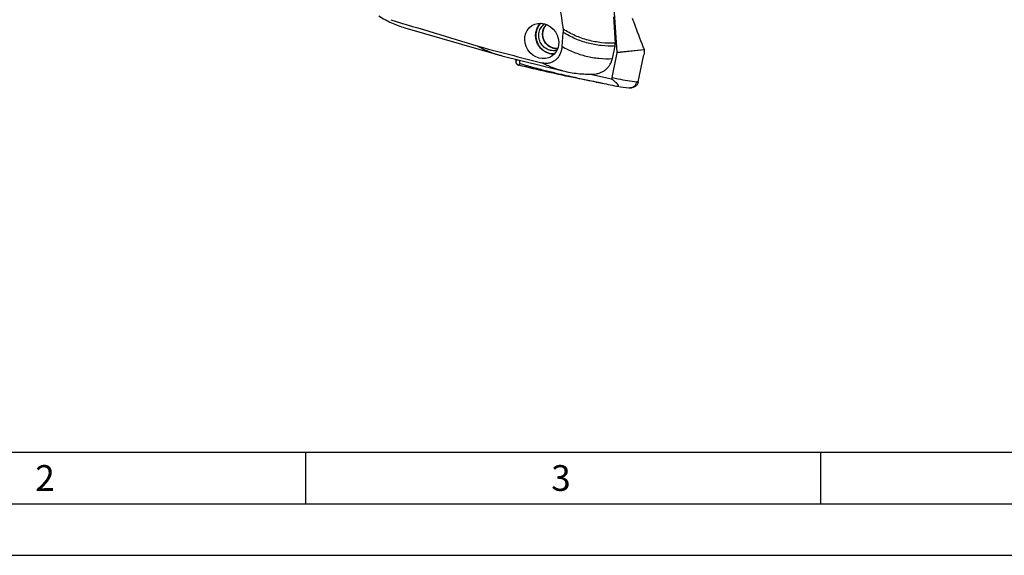
# Model space of a CAD drawing. Units: millimetres. Extents: x 0 to 594, y 0 to 420.
# Drawn here: x 69 to 165, y 0 to 52 of the extents above; entities that cross this region are included whole.
import ezdxf

# ---------------------------------------------------------------- set-up
doc = ezdxf.new("R2010")
doc.units = ezdxf.units.MM
doc.header["$LTSCALE"] = 32.67
for name, color, linetype in [('606997584-000_CL', 7, 'CONTINUOUS'), ('607565292-000_CL', 7, 'CONTINUOUS'), ('607614244-000-00-ED1_FORMAT', 7, 'CONTINUOUS'), ('607614245-000_CL', 7, 'CONTINUOUS')]:
    doc.layers.add(name, color=color, linetype=linetype)
doc.styles.get("Standard").update_dxf_attribs({"font": 'TXT.SHX', "width": 0.7})

msp = doc.modelspace()

# ---------------------------------------------------------------- linework, layer by layer
at = {"layer": '606997584-000_CL', "color": 7, "linetype": 'CONTINUOUS'}
msp.add_open_spline([(121.4868, 49.148), (121.4529, 49.1466), (121.3848, 49.1462), (121.283, 49.1535), (121.1818, 49.1684), (121.0484, 49.1985), (120.886, 49.2549), (120.7335, 49.3349), (120.6193, 49.412), (120.5378, 49.4762), (120.4612, 49.5463), (120.3659, 49.6471), (120.2608, 49.786), (120.1601, 49.9691), (120.0869, 50.1649), (120.0501, 50.3352), (120.0357, 50.4732), (120.0325, 50.5772), (120.0369, 50.6809), (120.0528, 50.8179), (120.0914, 50.986), (120.1544, 51.1463), (120.2184, 51.2672), (120.2729, 51.3539), (120.3338, 51.4361), (120.3783, 51.4876), (120.4015, 51.5124)], degree=3, knots=[0, 0, 0, 0, 0.0308273, 0.0617041, 0.092636, 0.1236274, 0.1857568, 0.2481438, 0.2794514, 0.310816, 0.3422325, 0.3736947, 0.4366846, 0.4997607, 0.5628489, 0.625874, 0.6573616, 0.688808, 0.7202064, 0.7515509, 0.8140181, 0.8762298, 0.907261, 0.9382305, 0.9691419, 1, 1, 1, 1], dxfattribs=at)
at = {"layer": '606997584-000_CL', "color": 3, "linetype": 'CONTINUOUS'}
for points, knots in [([(120.2831, 49.7933), (120.2743, 49.8105), (120.2569, 49.8448), (120.235, 49.8877), (120.2176, 49.922), (120.2045, 49.9477), (120.1914, 49.9735), (120.1804, 49.9949), (120.1717, 50.0121), (120.1652, 50.025), (120.1597, 50.0357), (120.1553, 50.0443), (120.1521, 50.0507), (120.1493, 50.0561), (120.1471, 50.0603), (120.1458, 50.063), (120.1447, 50.0652), (120.144, 50.0665), (120.1434, 50.0676), (120.1432, 50.0684), (120.1429, 50.0693), (120.1425, 50.071), (120.1418, 50.0737), (120.1409, 50.0772), (120.14, 50.0807), (120.1388, 50.0853), (120.1367, 50.0935), (120.1337, 50.1051), (120.1301, 50.1191), (120.1264, 50.133), (120.1228, 50.147), (120.118, 50.1656), (120.112, 50.1889), (120.1047, 50.2169), (120.0975, 50.2448), (120.0914, 50.2681), (120.0866, 50.2867), (120.083, 50.3007), (120.0794, 50.3147), (120.0758, 50.3286), (120.0727, 50.3403), (120.0706, 50.3484), (120.0694, 50.3531), (120.0685, 50.3566), (120.0676, 50.3601), (120.0669, 50.3627), (120.0665, 50.3644), (120.0663, 50.3653), (120.0661, 50.3662), (120.0661, 50.3674), (120.066, 50.3689), (120.0659, 50.3714), (120.0658, 50.3744), (120.0657, 50.3793), (120.0655, 50.3854), (120.0652, 50.3927), (120.0649, 50.4024), (120.0645, 50.4146), (120.064, 50.4292), (120.0633, 50.4486), (120.0625, 50.473), (120.0615, 50.5022), (120.0605, 50.5314), (120.0596, 50.5606), (120.0587, 50.5849), (120.0581, 50.6044), (120.0576, 50.619), (120.0572, 50.6312), (120.0568, 50.6409), (120.0566, 50.6482), (120.0564, 50.6555), (120.0562, 50.6616), (120.056, 50.6664), (120.0559, 50.6701), (120.0558, 50.6731), (120.0557, 50.6753), (120.0557, 50.6765), (120.0556, 50.6774), (120.0558, 50.6783), (120.056, 50.6794), (120.0564, 50.6815), (120.057, 50.6844), (120.0576, 50.6879), (120.0585, 50.6926), (120.0596, 50.6985), (120.061, 50.7055), (120.0623, 50.7125), (120.0641, 50.7219), (120.0663, 50.7336), (120.069, 50.7477), (120.0726, 50.7664), (120.077, 50.7899), (120.0824, 50.818), (120.0877, 50.8461), (120.0931, 50.8742), (120.0975, 50.8977), (120.1011, 50.9164), (120.1038, 50.9305), (120.106, 50.9422), (120.1078, 50.9516), (120.1091, 50.9586), (120.1102, 50.9645), (120.1111, 50.9692), (120.1117, 50.9721), (120.1121, 50.9744), (120.1124, 50.9759), (120.1126, 50.9769), (120.1127, 50.9775), (120.113, 50.978), (120.1133, 50.9787), (120.114, 50.9804), (120.1151, 50.9829), (120.1166, 50.9862), (120.118, 50.9895), (120.1199, 50.9939), (120.1233, 51.0016), (120.1281, 51.0126), (120.1339, 51.0259), (120.1397, 51.0391), (120.1455, 51.0524), (120.1532, 51.07), (120.1629, 51.0921), (120.1744, 51.1185), (120.186, 51.145), (120.1957, 51.1671), (120.2034, 51.1847), (120.2092, 51.1979), (120.215, 51.2112), (120.2208, 51.2244), (120.2256, 51.2354), (120.229, 51.2432), (120.2309, 51.2476), (120.2323, 51.2509), (120.2338, 51.2542), (120.2349, 51.2567), (120.2356, 51.2583), (120.2359, 51.259), (120.2361, 51.2596), (120.2365, 51.2601), (120.2371, 51.2609), (120.238, 51.2621), (120.2394, 51.264), (120.2412, 51.2664), (120.2441, 51.2703), (120.2476, 51.2751), (120.2519, 51.2808), (120.2577, 51.2885), (120.2648, 51.2981), (120.2734, 51.3096), (120.2849, 51.3249), (120.2992, 51.3441), (120.3163, 51.3671), (120.3335, 51.3901), (120.3564, 51.4208), (120.385, 51.4592), (120.4079, 51.4899), (120.4194, 51.5052)], [0, 0, 0, 0, 0.03125, 0.0625, 0.078125, 0.09375, 0.109375, 0.125, 0.1328125, 0.140625, 0.1484375, 0.1523438, 0.15625, 0.1601562, 0.1621094, 0.1640625, 0.1650391, 0.1660156, 0.1665039, 0.1669922, 0.1674805, 0.1679688, 0.1699219, 0.171875, 0.1738281, 0.1757812, 0.1796875, 0.1875, 0.1953125, 0.203125, 0.2109375, 0.21875, 0.234375, 0.25, 0.265625, 0.28125, 0.2890625, 0.296875, 0.3046875, 0.3125, 0.3203125, 0.3242188, 0.3261719, 0.328125, 0.3300781, 0.3320312, 0.3325195, 0.3330078, 0.3334961, 0.3339844, 0.3349609, 0.3359375, 0.3378906, 0.3398438, 0.34375, 0.3476562, 0.3515625, 0.359375, 0.3671875, 0.375, 0.390625, 0.40625, 0.421875, 0.4375, 0.453125, 0.4609375, 0.46875, 0.4765625, 0.4804688, 0.484375, 0.4882812, 0.4921875, 0.4941406, 0.4960938, 0.4980469, 0.4990234, 0.4995117, 0.5, 0.5004883, 0.5009766, 0.5019531, 0.5039062, 0.5058594, 0.5078125, 0.5117188, 0.515625, 0.5195312, 0.5234375, 0.53125, 0.5390625, 0.546875, 0.5625, 0.578125, 0.59375, 0.609375, 0.625, 0.6328125, 0.640625, 0.6484375, 0.6523438, 0.65625, 0.6601562, 0.6621094, 0.6640625, 0.6650391, 0.6660156, 0.6665039, 0.666748, 0.6669922, 0.6674805, 0.6679688, 0.6699219, 0.671875, 0.6738281, 0.6757812, 0.6796875, 0.6875, 0.6953125, 0.703125, 0.7109375, 0.71875, 0.734375, 0.75, 0.765625, 0.78125, 0.7890625, 0.796875, 0.8046875, 0.8125, 0.8203125, 0.8242188, 0.8261719, 0.828125, 0.8300781, 0.8320312, 0.8325195, 0.8330078, 0.833252, 0.8334961, 0.8339844, 0.8349609, 0.8359375, 0.8378906, 0.8398438, 0.84375, 0.8476562, 0.8515625, 0.859375, 0.8671875, 0.875, 0.890625, 0.90625, 0.921875, 0.9375, 0.96875, 1, 1, 1, 1]), ([(121.4937, 49.1664), (121.4793, 49.1669), (121.4504, 49.168), (121.4144, 49.1694), (121.3856, 49.1705), (121.364, 49.1713), (121.3423, 49.1721), (121.3207, 49.173), (121.3027, 49.1736), (121.2901, 49.1741), (121.2829, 49.1744), (121.2775, 49.1746), (121.2721, 49.1748), (121.268, 49.175), (121.2653, 49.1751), (121.2642, 49.1751), (121.2633, 49.1751), (121.2624, 49.1753), (121.2608, 49.1756), (121.2586, 49.1761), (121.255, 49.1769), (121.2504, 49.1779), (121.2432, 49.1795), (121.2342, 49.1814), (121.2234, 49.1838), (121.2089, 49.1869), (121.1909, 49.1908), (121.1692, 49.1955), (121.1475, 49.2002), (121.1259, 49.2049), (121.1042, 49.2096), (121.0862, 49.2135), (121.0717, 49.2166), (121.0609, 49.2189), (121.0519, 49.2209), (121.0446, 49.2225), (121.0401, 49.2234), (121.0365, 49.2242), (121.0343, 49.2247), (121.0327, 49.225), (121.0318, 49.2253), (121.0309, 49.2256), (121.0299, 49.2261), (121.0273, 49.2271), (121.0234, 49.2287), (121.0183, 49.2308), (121.0131, 49.2329), (121.0062, 49.2357), (120.9942, 49.2407), (120.977, 49.2477), (120.9564, 49.2561), (120.9358, 49.2646), (120.9152, 49.273), (120.8946, 49.2814), (120.8774, 49.2885), (120.8637, 49.2941), (120.8534, 49.2983), (120.8431, 49.3025), (120.8345, 49.3061), (120.8276, 49.3089), (120.8233, 49.3106), (120.8199, 49.312), (120.8173, 49.3131), (120.8152, 49.314), (120.8137, 49.3146), (120.8128, 49.3149), (120.8121, 49.3152), (120.8116, 49.3156), (120.8108, 49.3161), (120.8094, 49.3169), (120.8074, 49.3182), (120.8051, 49.3197), (120.8019, 49.3217), (120.798, 49.3241), (120.7916, 49.3281), (120.7838, 49.3331), (120.7743, 49.3391), (120.7648, 49.345), (120.7522, 49.353), (120.7364, 49.3629), (120.7175, 49.3748), (120.6986, 49.3868), (120.6796, 49.3987), (120.6607, 49.4106), (120.6449, 49.4206), (120.6339, 49.4275), (120.6276, 49.4315), (120.6228, 49.4345), (120.6181, 49.4375), (120.6145, 49.4397), (120.6122, 49.4412), (120.6112, 49.4418), (120.6104, 49.4423), (120.6097, 49.4429), (120.6085, 49.444), (120.6067, 49.4456), (120.6039, 49.4481), (120.6005, 49.4512), (120.5949, 49.4563), (120.588, 49.4625), (120.5796, 49.4701), (120.5685, 49.4801), (120.5546, 49.4926), (120.5379, 49.5077), (120.5212, 49.5228), (120.5046, 49.5378), (120.4879, 49.5529), (120.474, 49.5654), (120.4629, 49.5755), (120.4545, 49.583), (120.4476, 49.5893), (120.442, 49.5943), (120.4385, 49.5974), (120.4358, 49.5999), (120.434, 49.6015), (120.4328, 49.6026), (120.4321, 49.6032), (120.4316, 49.604), (120.4308, 49.6049), (120.4291, 49.6072), (120.4264, 49.6105), (120.423, 49.615), (120.4195, 49.6194), (120.4148, 49.6254), (120.4066, 49.6358), (120.395, 49.6506), (120.381, 49.6685), (120.367, 49.6863), (120.353, 49.7041), (120.3344, 49.7279), (120.311, 49.7576), (120.2924, 49.7814), (120.2831, 49.7933)], [0, 0, 0, 0, 0.03125, 0.0625, 0.078125, 0.09375, 0.109375, 0.125, 0.140625, 0.1484375, 0.1523438, 0.15625, 0.1601562, 0.1640625, 0.1650391, 0.1660156, 0.1665039, 0.1669922, 0.1679688, 0.1699219, 0.171875, 0.1757812, 0.1796875, 0.1875, 0.1953125, 0.203125, 0.21875, 0.234375, 0.25, 0.265625, 0.28125, 0.296875, 0.3046875, 0.3125, 0.3203125, 0.3242188, 0.328125, 0.3300781, 0.3320312, 0.3330078, 0.3334961, 0.3339844, 0.3349609, 0.3359375, 0.3398438, 0.34375, 0.3476562, 0.3515625, 0.359375, 0.375, 0.390625, 0.40625, 0.421875, 0.4375, 0.453125, 0.4609375, 0.46875, 0.4765625, 0.484375, 0.4882812, 0.4921875, 0.4941406, 0.4960938, 0.4980469, 0.4990234, 0.4995117, 0.5, 0.5004883, 0.5009766, 0.5019531, 0.5039062, 0.5058594, 0.5078125, 0.5117188, 0.515625, 0.5234375, 0.53125, 0.5390625, 0.546875, 0.5625, 0.578125, 0.59375, 0.609375, 0.625, 0.640625, 0.6484375, 0.6523438, 0.65625, 0.6601562, 0.6640625, 0.6650391, 0.6660156, 0.6665039, 0.6669922, 0.6679688, 0.6699219, 0.671875, 0.6757812, 0.6796875, 0.6875, 0.6953125, 0.703125, 0.71875, 0.734375, 0.75, 0.765625, 0.78125, 0.796875, 0.8046875, 0.8125, 0.8203125, 0.8242188, 0.828125, 0.8300781, 0.8320312, 0.8330078, 0.8334961, 0.8339844, 0.8349609, 0.8359375, 0.8398438, 0.84375, 0.8476562, 0.8515625, 0.859375, 0.875, 0.890625, 0.90625, 0.921875, 0.9375, 0.96875, 1, 1, 1, 1])]:
    msp.add_open_spline(points, degree=3, knots=knots, dxfattribs=at)
at = {"layer": '607565292-000_CL', "color": 7, "linetype": 'CONTINUOUS'}
for p, q in [((127.2854, 48.8235), (126.9861, 53.1192)), ((126.7776, 46.3504), (127.2818, 48.7716)), ((129.8932, 49.0445), (129.8934, 49.0426)), ((117.4187, 48.1431), (117.4282, 47.9176)), ((129.3205, 45.9342), (129.8733, 48.5685)), ((126.7324, 46.207), (124.5167, 46.6891))]:
    msp.add_line(p, q, dxfattribs=at)
at = {"layer": '607565292-000_CL', "color": 9, "linetype": 'CONTINUOUS'}
for p, q in [((129.8932, 49.0445), (127.2818, 48.7716)), ((127.2854, 48.8235), (129.8798, 49.0947)), ((129.3205, 45.9342), (129.1831, 45.9503))]:
    msp.add_line(p, q, dxfattribs=at)
at = {"layer": '607565292-000_CL', "color": 7, "linetype": 'CONTINUOUS'}
msp.add_lwpolyline([(127.2464, 45.5179), (127.303, 45.5087), (127.5827, 45.4651), (127.8649, 45.4241), (128.1494, 45.3857), (128.4042, 45.3537)], dxfattribs=at)
for centre, radius, start, end in [((127.0951, 48.8103), 0.1907, 348.297561, 3.972936), ((151.2061, 182.9165), 139.4408, 259.267667, 259.612658), ((127.3652, 46.2458), 0.7375, 258.261679, 260.73434), ((128.5263, 46.3741), 1.0276, 263.17365, 268.834658)]:
    msp.add_arc(centre, radius, start, end, dxfattribs=at)
for points, knots in [([(128.7393, 52.1222), (128.8318, 51.8674), (129.2027, 50.8547), (129.5855, 49.8464), (129.8798, 49.0947)], [0, 0, 0, 0, 0.2513942, 1, 1, 1, 1]), ([(129.8934, 49.0426), (129.8984, 49.0062), (129.9049, 48.9306), (129.905, 48.7717), (129.8903, 48.6498), (129.8733, 48.5685)], [0, 0, 0, 0, 0.2315235, 0.4768814, 1, 1, 1, 1]), ([(129.8798, 49.0947), (129.8815, 49.0905), (129.8873, 49.0742), (129.8914, 49.0573), (129.8932, 49.0445)], [0, 0, 0, 0, 0.2565256, 1, 1, 1, 1]), ([(117.4282, 47.9176), (117.4287, 47.9053), (117.4309, 47.8808), (117.4359, 47.8504), (117.4417, 47.8264), (117.4493, 47.8027), (117.4566, 47.7856), (117.4615, 47.7741)], [0, 0, 0, 0, 0.248325, 0.4978215, 0.6228431, 0.7481533, 1, 1, 1, 1]), ([(117.8044, 48.0478), (117.7982, 48.0237), (117.7903, 47.987), (117.7835, 47.9373), (117.7809, 47.8993), (117.7814, 47.8603), (117.7858, 47.8269), (117.7936, 47.7994), (117.8034, 47.7769), (117.8172, 47.7573), (117.8367, 47.7399), (117.8516, 47.7323), (117.8612, 47.7289)], [0, 0, 0, 0, 0.2121097, 0.3188229, 0.4265868, 0.5364437, 0.6509332, 0.7121076, 0.7790239, 0.8594608, 0.9135002, 1, 1, 1, 1]), ([(117.4596, 47.7763), (117.4625, 47.7695), (117.468, 47.7559), (117.4753, 47.743), (117.4791, 47.7366)], [0, 0, 0, 0, 0.4969959, 1, 1, 1, 1]), ([(117.479, 47.7367), (117.492, 47.7147), (117.5223, 47.6731), (117.5792, 47.621), (117.6453, 47.5812), (117.6939, 47.564), (117.7187, 47.5579)], [0, 0, 0, 0, 0.2497594, 0.4998048, 0.749951, 1, 1, 1, 1]), ([(125.2393, 45.9149), (124.6091, 46.0344), (122.0911, 46.5296), (119.5869, 47.0948), (117.7187, 47.5579)], [0, 0, 0, 0, 0.2499713, 1, 1, 1, 1]), ([(117.8612, 47.7289), (117.9986, 47.6815), (118.2509, 47.5975), (118.6088, 47.4895), (118.9303, 47.4002), (119.2376, 47.3169), (119.5431, 47.2361), (119.9526, 47.1306), (120.6456, 46.959), (121.5587, 46.7443), (122.5183, 46.5267), (123.3003, 46.3528), (124.185, 46.16), (124.8182, 46.0245), (125.243, 45.9345)], [0, 0, 0, 0, 0.0573879, 0.1049286, 0.1475462, 0.1890903, 0.2306091, 0.2723097, 0.3559781, 0.512413, 0.6425708, 0.7443858, 0.8286, 1, 1, 1, 1]), ([(125.243, 45.9345), (125.357, 45.9104), (126.014, 45.7717), (126.6714, 45.6353), (127.2151, 45.5237)], [0, 0, 0, 0, 0.1734076, 1, 1, 1, 1]), ([(126.7776, 46.3504), (126.7725, 46.3258), (126.7599, 46.2771), (126.7423, 46.2301), (126.7324, 46.207)], [0, 0, 0, 0, 0.5007253, 1, 1, 1, 1]), ([(127.2464, 45.5179), (127.2691, 45.5142), (127.3005, 45.5105), (127.3386, 45.5119), (127.3624, 45.5159), (127.3839, 45.5244), (127.3986, 45.5419), (127.4022, 45.5612), (127.3995, 45.5808), (127.3925, 45.6011), (127.378, 45.6302), (127.3528, 45.6676), (127.3158, 45.7127), (127.2727, 45.7593), (127.2247, 45.8069), (127.1727, 45.8552), (127.0975, 45.9217), (126.9965, 46.0056), (126.8678, 46.1065), (126.7783, 46.1733), (126.7324, 46.207)], [0, 0, 0, 0, 0.0615017, 0.0839913, 0.101542, 0.1261814, 0.1438039, 0.1599503, 0.1771876, 0.1962415, 0.2171658, 0.2639784, 0.3162887, 0.3730423, 0.4334357, 0.4968694, 0.5629101, 0.701602, 0.8476962, 1, 1, 1, 1]), ([(129.3206, 45.9342), (129.3113, 45.8899), (129.2838, 45.8028), (129.218, 45.6831), (129.1303, 45.5782), (129.0247, 45.4914), (128.9055, 45.4242), (128.7342, 45.3616), (128.5963, 45.3451), (128.5054, 45.3467)], [0, 0, 0, 0, 0.124785, 0.2495062, 0.3742767, 0.4991708, 0.6242443, 0.7495045, 1, 1, 1, 1])]:
    msp.add_open_spline(points, degree=3, knots=knots, dxfattribs=at)
at = {"layer": '607565292-000_CL', "color": 9, "linetype": 'CONTINUOUS'}
for points, knots in [([(117.5962, 48.0993), (117.582, 48.0851), (117.5242, 48.0262), (117.4688, 47.965), (117.4282, 47.9176)], [0, 0, 0, 0, 0.2435462, 1, 1, 1, 1]), ([(117.8612, 47.7289), (117.8491, 47.7155), (117.8001, 47.6597), (117.7532, 47.6022), (117.7187, 47.5579)], [0, 0, 0, 0, 0.2438959, 1, 1, 1, 1]), ([(126.7776, 46.3505), (126.9757, 46.3078), (127.7726, 46.1462), (128.5771, 46.0231), (129.1832, 45.9504)], [0, 0, 0, 0, 0.2492576, 1, 1, 1, 1]), ([(128.5054, 45.3466), (128.5424, 45.3469), (128.6183, 45.3547), (128.7301, 45.3893), (128.838, 45.4454), (128.9373, 45.5217), (129.024, 45.6146), (129.0952, 45.7199), (129.1485, 45.8328), (129.1734, 45.9112), (129.1831, 45.9503)], [0, 0, 0, 0, 0.11384, 0.233346, 0.3579112, 0.4863043, 0.6169403, 0.7475234, 0.8759455, 1, 1, 1, 1])]:
    msp.add_open_spline(points, degree=3, knots=knots, dxfattribs=at)
at = {"layer": '607614244-000-00-ED1_FORMAT', "color": 7, "linetype": 'CONTINUOUS'}
msp.add_line((10, 10), (584, 10), dxfattribs=at)
at = {"layer": '607614244-000-00-ED1_FORMAT', "color": 3, "linetype": 'CONTINUOUS'}
for p, q in [((97, 10), (97, 5)), ((147, 10), (147, 5)), ((5, 5), (589, 5)), ((0, 0), (594, 0))]:
    msp.add_line(p, q, dxfattribs=at)
at = {"layer": '607614245-000_CL', "color": 7, "linetype": 'CONTINUOUS'}
for p, q in [((126.9123, 52.2362), (127.0899, 49.6959)), ((106.6489, 51.1896), (115.7421, 48.5646)), ((121.9175, 49.3797), (122.0336, 50.7446)), ((126.8042, 48.1954), (127.0702, 49.4196)), ((116.086, 48.4725), (122.0127, 47.0077)), ((120.711, 48.6922), (120.7064, 48.6934)), ((120.711, 48.6922), (120.7064, 48.6933))]:
    msp.add_line(p, q, dxfattribs=at)
msp.add_arc((118.292, 57.398), 9.194, 253.898334, 256.117013, dxfattribs=at)
for centre, major_axis, ratio, start_param, end_param in [((330.834, 37.4738), (422.1062, -101.3086), 0.1034239, -2.1094772, -2.085932), ((201.6084, 68.267), (394.4395, -94.5951), 0.0977213, -1.771892, -1.7557816)]:
    msp.add_ellipse(centre, major_axis=major_axis, ratio=ratio, start_param=start_param, end_param=end_param, dxfattribs=at)
msp.add_ellipse((119.948, 49.914), major_axis=(0.9691, -1.4811), ratio=0.8993364, dxfattribs=at)
for points, knots in [([(121.196, 56.999), (121.2617, 56.5036), (121.5283, 54.5209), (121.8081, 52.54), (122.0236, 51.0548)], [0, 0, 0, 0, 0.2498346, 1, 1, 1, 1]), ([(104.143, 52.3355), (104.5336, 52.0842), (105.3435, 51.6384), (106.2103, 51.3162), (106.6489, 51.1896)], [0, 0, 0, 0, 0.5043798, 1, 1, 1, 1]), ([(120.7064, 48.6933), (120.6324, 48.7115), (120.4863, 48.7579), (120.2779, 48.8559), (120.0834, 48.9806), (119.8472, 49.1797), (119.6025, 49.4843), (119.4115, 49.9119), (119.3351, 50.3733), (119.3717, 50.7609), (119.4597, 51.0553), (119.5538, 51.2648), (119.6743, 51.4592), (119.7711, 51.5769), (119.823, 51.6321)], [0, 0, 0, 0, 0.0620762, 0.1243808, 0.1869071, 0.2496337, 0.3752749, 0.5011716, 0.6268589, 0.7519272, 0.8142778, 0.8764001, 0.9383003, 1, 1, 1, 1]), ([(121.4177, 48.993), (121.3393, 48.9749), (121.1787, 48.9524), (120.9354, 48.9611), (120.6963, 49.0119), (120.4684, 49.1033), (120.2583, 49.2326), (120.0723, 49.396), (119.9156, 49.5886), (119.7928, 49.805), (119.7075, 50.0387), (119.6622, 50.283), (119.6582, 50.5308), (119.6956, 50.7749), (119.7734, 51.0082), (119.8894, 51.2238), (120.0401, 51.4154), (120.1611, 51.5236), (120.2256, 51.5718)], [0, 0, 0, 0, 0.0616176, 0.1234268, 0.1854927, 0.2478505, 0.3105009, 0.3734112, 0.4365189, 0.4997394, 0.5629754, 0.626128, 0.6891074, 0.7518435, 0.8142936, 0.8764478, 0.9383309, 1, 1, 1, 1]), ([(122.0236, 51.0548), (122.0274, 51.0289), (122.0395, 50.926), (122.0401, 50.8217), (122.0336, 50.7446)], [0, 0, 0, 0, 0.2533582, 1, 1, 1, 1]), ([(113.7642, 49.3933), (114.0783, 49.2176), (114.7231, 48.9023), (115.4, 48.6634), (115.7421, 48.5646)], [0, 0, 0, 0, 0.5026965, 1, 1, 1, 1]), ([(121.9175, 49.3797), (121.9069, 49.2556), (121.8676, 49.0113), (121.7498, 48.6635), (121.5729, 48.3493), (121.3371, 48.0821), (121.0946, 47.9115), (120.8795, 47.8142), (120.6495, 47.7436), (120.341, 47.7113), (120.0938, 47.747), (119.9721, 47.7785)], [0, 0, 0, 0, 0.1290023, 0.2550418, 0.3784597, 0.5000605, 0.6212156, 0.6823148, 0.7440127, 0.8698038, 1, 1, 1, 1]), ([(127.0702, 49.4196), (127.0751, 49.4422), (127.0915, 49.5333), (127.0948, 49.6267), (127.0899, 49.6959)], [0, 0, 0, 0, 0.2496789, 1, 1, 1, 1]), ([(121.1715, 48.645), (121.0943, 48.6423), (120.9392, 48.6476), (120.7862, 48.6739), (120.711, 48.6922)], [0, 0, 0, 0, 0.4992034, 1, 1, 1, 1]), ([(124.9601, 46.6909), (125.0666, 46.6934), (125.2795, 46.7155), (125.589, 46.7992), (125.8807, 46.9323), (126.1466, 47.112), (126.3791, 47.3342), (126.5714, 47.5935), (126.7176, 47.8827), (126.7813, 48.0899), (126.8042, 48.1954)], [0, 0, 0, 0, 0.1246683, 0.2490987, 0.3734589, 0.4979308, 0.6226928, 0.7478979, 0.8736525, 1, 1, 1, 1]), ([(122.0127, 47.0077), (122.491, 46.8894), (123.4699, 46.7178), (124.4626, 46.6789), (124.9601, 46.6909)], [0, 0, 0, 0, 0.497535, 1, 1, 1, 1])]:
    msp.add_open_spline(points, degree=3, knots=knots, dxfattribs=at)
at = {"layer": '607614245-000_CL', "color": 3, "linetype": 'CONTINUOUS'}
for points, knots in [([(119.8433, 51.6317), (119.8319, 51.6169), (119.8091, 51.5874), (119.7749, 51.5431), (119.7464, 51.5062), (119.7236, 51.4767), (119.7065, 51.4546), (119.6894, 51.4324), (119.6724, 51.4103), (119.6581, 51.3918), (119.6467, 51.377), (119.6396, 51.3678), (119.6346, 51.3614), (119.6318, 51.3577), (119.6296, 51.3549), (119.6278, 51.3526), (119.6264, 51.3508), (119.6254, 51.3494), (119.6244, 51.3482), (119.624, 51.3471), (119.6232, 51.3455), (119.6215, 51.342), (119.619, 51.3366), (119.6159, 51.3302), (119.6128, 51.3237), (119.6087, 51.3151), (119.6036, 51.3044), (119.5975, 51.2915), (119.5913, 51.2785), (119.5831, 51.2613), (119.5729, 51.2398), (119.5565, 51.2054), (119.5401, 51.1709), (119.5238, 51.1365), (119.5115, 51.1107), (119.4992, 51.0849), (119.4889, 51.0634), (119.4818, 51.0483), (119.4777, 51.0397), (119.4746, 51.0332), (119.472, 51.0279), (119.47, 51.0236), (119.4685, 51.0203), (119.4671, 51.0176), (119.4667, 51.0153), (119.4661, 51.013), (119.4654, 51.0102), (119.4643, 51.0056), (119.463, 50.9998), (119.4608, 50.9907), (119.4581, 50.9792), (119.4548, 50.9654), (119.4504, 50.9471), (119.445, 50.9242), (119.4385, 50.8966), (119.4319, 50.8691), (119.4254, 50.8416), (119.4188, 50.814), (119.4123, 50.7865), (119.4057, 50.759), (119.4003, 50.7361), (119.3959, 50.7177), (119.3927, 50.7039), (119.3899, 50.6925), (119.3878, 50.6833), (119.3864, 50.6776), (119.3853, 50.673), (119.3846, 50.6701), (119.3841, 50.6678), (119.3835, 50.6655), (119.3835, 50.6625), (119.3833, 50.6589), (119.3832, 50.6541), (119.3831, 50.6481), (119.3829, 50.6408), (119.3827, 50.6312), (119.3822, 50.6143), (119.3816, 50.5903), (119.3809, 50.5614), (119.3802, 50.5324), (119.3792, 50.4939), (119.3783, 50.4554), (119.3773, 50.4168), (119.3767, 50.3928), (119.3763, 50.3735), (119.3759, 50.359), (119.3755, 50.3446), (119.3752, 50.3325), (119.375, 50.3229), (119.3748, 50.3157), (119.3746, 50.3085), (119.3745, 50.3024), (119.3744, 50.2985), (119.3744, 50.2967), (119.3743, 50.2955), (119.3746, 50.294), (119.3749, 50.2922), (119.3754, 50.2899), (119.3759, 50.2869), (119.3766, 50.2833), (119.3774, 50.2786), (119.379, 50.2702), (119.3812, 50.2584), (119.3847, 50.2393), (119.3891, 50.2156), (119.3944, 50.187), (119.4015, 50.149), (119.4086, 50.111), (119.4156, 50.0729), (119.4209, 50.0444), (119.4253, 50.0206), (119.4288, 50.0016), (119.4315, 49.9873), (119.4341, 49.9731), (119.4363, 49.9612), (119.4381, 49.9517), (119.4392, 49.9457), (119.4401, 49.941), (119.4408, 49.9374), (119.4413, 49.9344), (119.4417, 49.9324), (119.4419, 49.9312), (119.442, 49.9303), (119.4424, 49.9295), (119.4429, 49.9284), (119.4437, 49.9264), (119.4448, 49.9237), (119.4461, 49.9204), (119.448, 49.916), (119.4502, 49.9104), (119.4538, 49.9016), (119.4583, 49.8906), (119.4638, 49.8774), (119.4692, 49.8642), (119.4764, 49.8465), (119.4854, 49.8245), (119.4963, 49.7981), (119.5107, 49.7628), (119.5252, 49.7275), (119.5397, 49.6923), (119.5505, 49.6658), (119.5595, 49.6438), (119.5668, 49.6262), (119.5713, 49.6151), (119.5744, 49.6074), (119.5763, 49.603), (119.5776, 49.5997), (119.5787, 49.597), (119.5796, 49.5948), (119.5803, 49.5931), (119.5809, 49.5917), (119.5816, 49.5907), (119.5826, 49.5892), (119.5848, 49.586), (119.5882, 49.581), (119.5922, 49.5749), (119.5963, 49.5689), (119.6017, 49.5609), (119.6085, 49.5509), (119.6166, 49.5389), (119.6248, 49.5269), (119.6356, 49.5108), (119.6492, 49.4908), (119.6708, 49.4587), (119.6925, 49.4267), (119.7142, 49.3946), (119.7304, 49.3706), (119.7467, 49.3465), (119.7603, 49.3265), (119.7697, 49.3124), (119.7752, 49.3044), (119.7792, 49.2984), (119.7826, 49.2934), (119.7853, 49.2894), (119.7874, 49.2864), (119.789, 49.2839), (119.7908, 49.2822), (119.7925, 49.2805), (119.7947, 49.2785), (119.7982, 49.2751), (119.8025, 49.2709), (119.8094, 49.2642), (119.8181, 49.2558), (119.8285, 49.2458), (119.8424, 49.2324), (119.8597, 49.2156), (119.8805, 49.1955), (119.9014, 49.1754), (119.9222, 49.1553), (119.943, 49.1352), (119.9638, 49.1151), (119.9846, 49.095), (120.0019, 49.0783), (120.0158, 49.0649), (120.0262, 49.0548), (120.0349, 49.0464), (120.0418, 49.0397), (120.0461, 49.0355), (120.0496, 49.0322), (120.0518, 49.0301), (120.0535, 49.0284), (120.0552, 49.0267), (120.0577, 49.0252), (120.0607, 49.0233), (120.0647, 49.0208), (120.0697, 49.0176), (120.0757, 49.0139), (120.0837, 49.0089), (120.0977, 49.0001), (120.1177, 48.9876), (120.1417, 48.9725), (120.1657, 48.9575), (120.1977, 48.9374), (120.2297, 48.9173), (120.2617, 48.8973), (120.2817, 48.8847), (120.2977, 48.8747), (120.3097, 48.8672), (120.3217, 48.8597), (120.3317, 48.8534), (120.3397, 48.8484), (120.3457, 48.8446), (120.3517, 48.8409), (120.3567, 48.8377), (120.3599, 48.8357), (120.3614, 48.8348), (120.3624, 48.8341), (120.3638, 48.8336), (120.3655, 48.833), (120.3678, 48.8322), (120.3706, 48.8311), (120.374, 48.8299), (120.3785, 48.8283), (120.3865, 48.8254), (120.3978, 48.8213), (120.4159, 48.8147), (120.4385, 48.8064), (120.4657, 48.7966), (120.4928, 48.7867), (120.52, 48.7768), (120.5562, 48.7637), (120.6015, 48.7472), (120.6558, 48.7275), (120.692, 48.7143), (120.7101, 48.7077)], [0, 0, 0, 0, 0.015625, 0.03125, 0.046875, 0.0546875, 0.0625, 0.0703125, 0.078125, 0.0859375, 0.0898438, 0.09375, 0.0957031, 0.0966797, 0.0976562, 0.0986328, 0.0991211, 0.0996094, 0.1000977, 0.1003418, 0.1005859, 0.1015625, 0.1035156, 0.1054688, 0.1074219, 0.109375, 0.1132812, 0.1171875, 0.1210938, 0.125, 0.1328125, 0.140625, 0.15625, 0.1640625, 0.171875, 0.1796875, 0.1875, 0.1914062, 0.1933594, 0.1953125, 0.1972656, 0.1982422, 0.1992188, 0.2001953, 0.2006836, 0.2011719, 0.2021484, 0.203125, 0.2050781, 0.2070312, 0.2109375, 0.2148438, 0.21875, 0.2265625, 0.234375, 0.2421875, 0.25, 0.2578125, 0.265625, 0.2734375, 0.28125, 0.2851562, 0.2890625, 0.2929688, 0.2949219, 0.296875, 0.2978516, 0.2988281, 0.2993164, 0.2998047, 0.3007812, 0.3017578, 0.3027344, 0.3046875, 0.3066406, 0.3085938, 0.3125, 0.3203125, 0.328125, 0.3359375, 0.34375, 0.359375, 0.3671875, 0.375, 0.3789062, 0.3828125, 0.3867188, 0.390625, 0.3925781, 0.3945312, 0.3964844, 0.3984375, 0.3994141, 0.3996582, 0.3999023, 0.4003906, 0.4008789, 0.4013672, 0.4023438, 0.4033203, 0.4042969, 0.40625, 0.4101562, 0.4140625, 0.421875, 0.4296875, 0.4375, 0.453125, 0.4609375, 0.46875, 0.4765625, 0.4804688, 0.484375, 0.4882812, 0.4921875, 0.4941406, 0.4960938, 0.4970703, 0.4980469, 0.4990234, 0.4995117, 0.4997559, 0.5, 0.5002441, 0.5004883, 0.5009766, 0.5019531, 0.5029297, 0.5039062, 0.5058594, 0.5078125, 0.5117188, 0.515625, 0.5195312, 0.5234375, 0.53125, 0.5390625, 0.546875, 0.5625, 0.5703125, 0.578125, 0.5859375, 0.5898438, 0.59375, 0.5957031, 0.5966797, 0.5976562, 0.5986328, 0.5991211, 0.5996094, 0.6000977, 0.6003418, 0.6005859, 0.6015625, 0.6035156, 0.6054688, 0.6074219, 0.609375, 0.6132812, 0.6171875, 0.6210938, 0.625, 0.6328125, 0.640625, 0.65625, 0.6640625, 0.671875, 0.6796875, 0.6875, 0.6914062, 0.6933594, 0.6953125, 0.6972656, 0.6982422, 0.6992188, 0.7001953, 0.7006836, 0.7011719, 0.7021484, 0.703125, 0.7050781, 0.7070312, 0.7109375, 0.7148438, 0.71875, 0.7265625, 0.734375, 0.7421875, 0.75, 0.7578125, 0.765625, 0.7734375, 0.78125, 0.7851562, 0.7890625, 0.7929688, 0.7949219, 0.796875, 0.7978516, 0.7988281, 0.7993164, 0.7998047, 0.8007812, 0.8017578, 0.8027344, 0.8046875, 0.8066406, 0.8085938, 0.8125, 0.8203125, 0.828125, 0.8359375, 0.84375, 0.859375, 0.8671875, 0.875, 0.8789062, 0.8828125, 0.8867188, 0.890625, 0.8925781, 0.8945312, 0.8964844, 0.8984375, 0.8994141, 0.8996582, 0.8999023, 0.9003906, 0.9008789, 0.9013672, 0.9023438, 0.9033203, 0.9042969, 0.90625, 0.9101562, 0.9140625, 0.921875, 0.9296875, 0.9375, 0.9453125, 0.953125, 0.96875, 0.984375, 1, 1, 1, 1]), ([(120.7101, 48.7077), (120.7196, 48.7056), (120.7339, 48.7025), (120.7529, 48.6983), (120.7648, 48.6956), (120.7743, 48.6935), (120.7803, 48.6922), (120.785, 48.6911), (120.7898, 48.6902), (120.7982, 48.6888), (120.8102, 48.6867), (120.8246, 48.6842), (120.8365, 48.6821), (120.8461, 48.6805), (120.8521, 48.6794), (120.8569, 48.6786), (120.8599, 48.6781), (120.8623, 48.6777), (120.8648, 48.6773), (120.8694, 48.6768), (120.8759, 48.6759), (120.8863, 48.6747), (120.8993, 48.673), (120.9123, 48.6714), (120.9226, 48.6701), (120.9304, 48.6691), (120.9369, 48.6683), (120.9415, 48.6678), (120.9441, 48.6674), (120.946, 48.6672), (120.9478, 48.6671), (120.9503, 48.6669), (120.9545, 48.6666), (120.9605, 48.6661), (120.9678, 48.6655), (120.9775, 48.6648), (120.9896, 48.6639), (121.0017, 48.6629), (121.0114, 48.6622), (121.0174, 48.6618), (121.0222, 48.6613), (121.0271, 48.6611), (121.0356, 48.6609), (121.0477, 48.6605), (121.0622, 48.6601), (121.0744, 48.6597), (121.0841, 48.6594), (121.0901, 48.6593), (121.095, 48.6591), (121.098, 48.659), (121.1004, 48.6589), (121.1023, 48.659), (121.1044, 48.659), (121.1083, 48.6591), (121.1143, 48.6592), (121.1223, 48.6593), (121.1303, 48.6595), (121.141, 48.6597), (121.1596, 48.66), (121.1756, 48.6603), (121.1862, 48.6605)], [0, 0, 0, 0, 0.0625, 0.09375, 0.125, 0.140625, 0.15625, 0.1640625, 0.171875, 0.1875, 0.21875, 0.25, 0.28125, 0.296875, 0.3125, 0.3203125, 0.328125, 0.3320312, 0.3359375, 0.34375, 0.359375, 0.375, 0.40625, 0.4375, 0.453125, 0.46875, 0.484375, 0.4921875, 0.4960938, 0.5, 0.5039062, 0.5078125, 0.515625, 0.53125, 0.546875, 0.5625, 0.59375, 0.625, 0.640625, 0.65625, 0.6640625, 0.671875, 0.6875, 0.71875, 0.75, 0.78125, 0.796875, 0.8125, 0.8203125, 0.828125, 0.8320312, 0.8359375, 0.8398438, 0.84375, 0.859375, 0.875, 0.890625, 0.90625, 0.9375, 1, 1, 1, 1])]:
    msp.add_open_spline(points, degree=3, knots=knots, dxfattribs=at)
at = {"layer": '607614245-000_CL', "color": 9, "linetype": 'CONTINUOUS'}
for points, knots in [([(127.0899, 49.6959), (126.6409, 49.6784), (125.7482, 49.7064), (124.4373, 49.9501), (123.1832, 50.3939), (122.4004, 50.8155), (122.0236, 51.0548)], [0, 0, 0, 0, 0.2532358, 0.5011557, 0.7484869, 1, 1, 1, 1]), ([(127.0702, 49.4196), (126.6243, 49.402), (125.7379, 49.4283), (124.4356, 49.6654), (123.1887, 50.0984), (122.4091, 50.5106), (122.0336, 50.7446)], [0, 0, 0, 0, 0.2533787, 0.5014304, 0.7487537, 1, 1, 1, 1]), ([(121.9175, 49.3797), (122.2858, 49.1683), (123.048, 48.797), (124.2584, 48.4096), (125.5179, 48.1994), (126.3736, 48.1781), (126.8042, 48.1954)], [0, 0, 0, 0, 0.2502111, 0.4975505, 0.7461345, 1, 1, 1, 1]), ([(122.0127, 47.0077), (121.6605, 47.0947), (120.9632, 47.3119), (120.2967, 47.6103), (119.9721, 47.7785)], [0, 0, 0, 0, 0.4980764, 1, 1, 1, 1])]:
    msp.add_open_spline(points, degree=3, knots=knots, dxfattribs=at)

# ---------------------------------------------------------------- texts
at = {"layer": '607614244-000-00-ED1_FORMAT', "color": 2, "linetype": 'CONTINUOUS', "char_height": 2.5, "attachment_point": 1, "line_spacing_factor": 0.9}
for s, insert, width in [('2', (70.7798, 8.75), 3.660714), ('3', (120.869, 8.75), 3.392857)]:
    msp.add_mtext(s, dxfattribs=dict(at, insert=insert, width=width))

doc.saveas('drawing.dxf')
